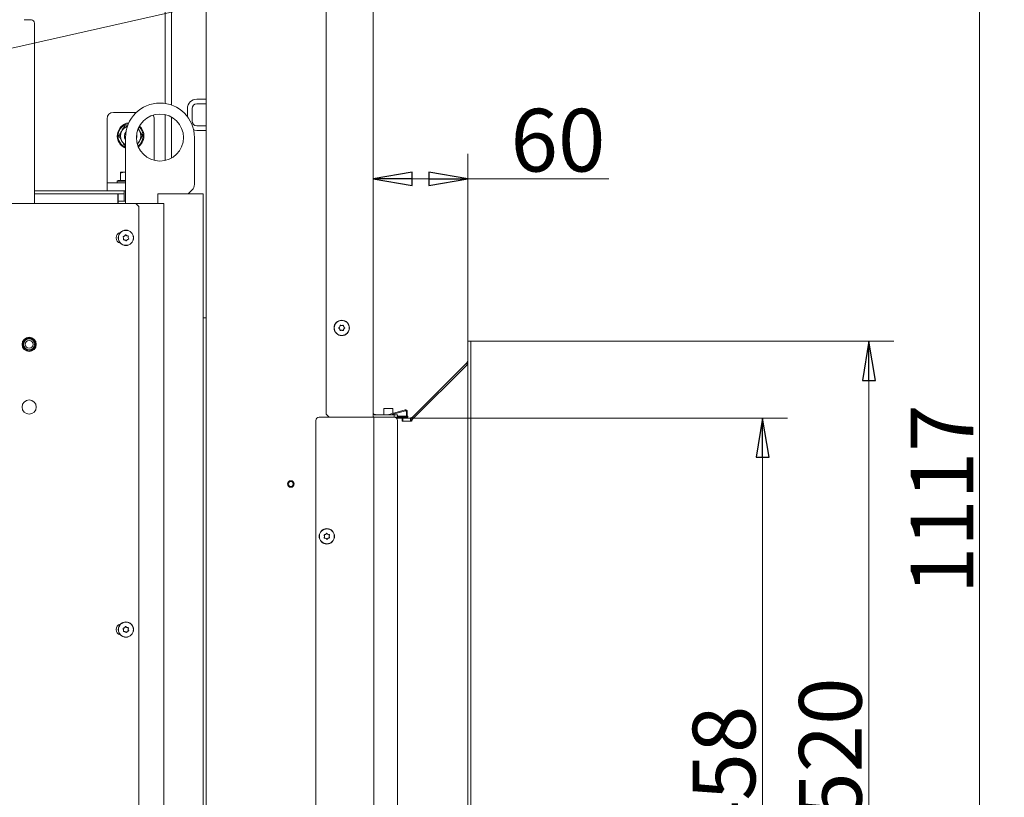
# Model space of a CAD drawing. Extents: x 1647 to 4724, y -126 to 2962.
# Drawn here: x 4096 to 4724, y 1870 to 2366 of the extents above; entities that cross this region are included whole.
import ezdxf

# ---------------------------------------------------------------- set-up
doc = ezdxf.new("R2010")
doc.units = 0
doc.header["$LTSCALE"] = 5
doc.layers.add('LAYER14', color=11, linetype='Continuous')
doc.layers.add('SLD-0', color=7, linetype='Continuous')
doc.styles.add('STANDARD-BrunnerGroßer Text', font='ARIAL.TTF')
doc.dimstyles.new('STANDARD-Brunner-IIGroßer Text', dxfattribs={"dimscale": 5, "dimtxt": 8, "dimasz": 5, "dimexe": 3.175, "dimexo": 0, "dimgap": 0.762, "dimtad": 1, "dimdec": 0, "dimrnd": 1e-08, "dimtxsty": 'STANDARD-BrunnerGroßer Text', "dimblk": 'Filled-1', "dimcen": 0.09, "dimdle": 10, "dimclrd": 7, "dimclre": 7, "dimclrt": 7, "dimadec": 1, "dimazin": 2, "dimtfac": 0.666667, "dimtdec": 0, "dimtmove": 0, "dimatfit": 3, "dimldrblk": 'Filled-1', "dimfxl": 1, "dimtolj": 1, "dimlwd": 15, "dimlwe": 15, "dimarcsym": 0})

# ---------------------------------------------------------------- blocks, each defined once
blk = doc.blocks.new('Filled-1')
at = {"color": 0}
for p, q in [((0, 0), (-1, 0.167)), ((-1, 0.167), (-1, -0.167)), ((-1, 0), (0, 0)), ((-1, -0.167), (0, 0))]:
    blk.add_line(p, q, dxfattribs=at)
at = {"color": 0, "flags": 128}
blk.add_lwpolyline([(-1, -0.167), (0, 0), (-1, 0.167), (-1, -0.167)], dxfattribs=at)
at = {"color": 0}
blk.add_solid([(-1, -0.167), (0, 0), (-1, 0.167), (-1, -0.167)], dxfattribs=at)
blk = doc.blocks.new('*D67')
at = {"layer": 'Defpoints', "color": 0}
for p in [(4383.69, 2160.61), (4383.69, 1640.61), (4637.71, 1640.61)]:
    blk.add_point(p, dxfattribs=at)
at = {"layer": 'LAYER14', "color": 7, "lineweight": 15}
for p, q in [((4383.69, 2160.61), (4653.58, 2160.61)), ((4637.71, 2135.61), (4637.71, 1665.61)), ((4383.69, 1640.61), (4653.58, 1640.61))]:
    blk.add_line(p, q, dxfattribs=at)
at = {"layer": 'LAYER14', "color": 7, "lineweight": 15, "xscale": 25, "yscale": 25, "zscale": 25}
for p, rotation in [((4637.71, 2160.61), 90), ((4637.71, 1640.61), 270)]:
    blk.add_blockref('Filled-1', p, dxfattribs=dict(at, rotation=rotation))
at = {"layer": 'LAYER14', "color": 30, "lineweight": 15, "insert": (4593.05, 1900.61), "char_height": 40, "attachment_point": 2, "rotation": 90, "style": 'STANDARD-BrunnerGroßer Text'}
blk.add_mtext('\\A1;520', dxfattribs=at)
blk = doc.blocks.new('*D69')
at = {"layer": 'Defpoints', "color": 0}
for p in [(4345.05, 2111.62), (4379.69, 1653.61), (4569.83, 1653.61)]:
    blk.add_point(p, dxfattribs=at)
at = {"layer": 'LAYER14', "color": 7, "lineweight": 15}
for p, q in [((4345.05, 2111.62), (4585.7, 2111.62)), ((4569.83, 2086.62), (4569.83, 1678.61)), ((4379.69, 1653.61), (4585.7, 1653.61))]:
    blk.add_line(p, q, dxfattribs=at)
at = {"layer": 'LAYER14', "color": 7, "lineweight": 15, "xscale": 25, "yscale": 25, "zscale": 25}
for p, rotation in [((4569.83, 2111.62), 90), ((4569.83, 1653.61), 270)]:
    blk.add_blockref('Filled-1', p, dxfattribs=dict(at, rotation=rotation))
at = {"layer": 'LAYER14', "color": 7, "lineweight": 15, "insert": (4525.17, 1882.62), "char_height": 40, "attachment_point": 2, "rotation": 90, "style": 'STANDARD-BrunnerGroßer Text'}
blk.add_mtext('\\A1;458', dxfattribs=at)
blk = doc.blocks.new('*D70')
at = {"layer": 'Defpoints', "color": 0}
for p in [(4381.69, 2264.28), (4381.69, 2160.61), (4321.19, 2112.11)]:
    blk.add_point(p, dxfattribs=at)
at = {"layer": 'LAYER14', "color": 7, "lineweight": 15}
for p, q in [((4321.19, 2112.11), (4321.19, 2280.16)), ((4381.69, 2160.61), (4381.69, 2280.16)), ((4346.19, 2264.28), (4356.69, 2264.28)), ((4381.69, 2264.28), (4471.69, 2264.28))]:
    blk.add_line(p, q, dxfattribs=at)
at = {"layer": 'LAYER14', "color": 7, "lineweight": 15, "xscale": 25, "yscale": 25, "zscale": 25, "rotation": 180}
blk.add_blockref('Filled-1', (4321.19, 2264.28), dxfattribs=at)
at = {"layer": 'LAYER14', "color": 7, "lineweight": 15, "xscale": 25, "yscale": 25, "zscale": 25}
blk.add_blockref('Filled-1', (4381.69, 2264.28), dxfattribs=at)
at = {"layer": 'LAYER14', "color": 30, "lineweight": 15, "insert": (4439.19, 2308.94), "char_height": 40, "attachment_point": 2, "style": 'STANDARD-BrunnerGroßer Text'}
blk.add_mtext('\\A1;60', dxfattribs=at)
blk = doc.blocks.new('*D71')
at = {"layer": 'Defpoints', "color": 0}
for p in [(4318.19, 2607.11), (4212.29, 1490.11), (4708.19, 1490.11)]:
    blk.add_point(p, dxfattribs=at)
at = {"layer": 'SLD-0', "color": 7, "lineweight": 15}
for p, q in [((4318.19, 2607.11), (4724.07, 2607.11)), ((4708.19, 2582.11), (4708.19, 1515.11)), ((4212.29, 1490.11), (4724.07, 1490.11))]:
    blk.add_line(p, q, dxfattribs=at)
at = {"layer": 'SLD-0', "color": 7, "lineweight": 15, "xscale": 25, "yscale": 25, "zscale": 25}
for p, rotation in [((4708.19, 2607.11), 90), ((4708.19, 1490.11), 270)]:
    blk.add_blockref('Filled-1', p, dxfattribs=dict(at, rotation=rotation))
at = {"layer": 'SLD-0', "color": 7, "lineweight": 15, "insert": (4664.22, 2059.69), "char_height": 40, "attachment_point": 2, "rotation": 90, "style": 'STANDARD-BrunnerGroßer Text'}
blk.add_mtext('\\A1;1117', dxfattribs=at)

msp = doc.modelspace()

# ---------------------------------------------------------------- linework, layer by layer
at = {"color": 7, "linetype": 'Continuous', "lineweight": 15}
for p, q in [((4214.69, 2605.61), (4214.69, 1650.61)), ((4291.19, 2603.41), (4291.19, 2114.11)), ((4321.19, 2112.11), (4321.19, 2604.11)), ((4188.44, 2440.11), (4188.44, 2312.37)), ((4192.44, 2440.11), (4192.44, 2311.38)), ((4098.51, 2365.83), (4103.15, 2365.67)), ((4105.08, 2363.67), (4105.08, 2248.61)), ((4214.69, 2315.11), (4208.69, 2315.11)), ((4170.09, 2306.61), (4155.44, 2306.61)), ((4202.69, 2309.11), (4202.69, 2303.94)), ((4205.69, 2309.11), (4205.69, 2301.11)), ((4214.69, 2312.11), (4208.69, 2312.11)), ((4151.44, 2302.61), (4151.44, 2282.75)), ((4181.44, 2302.61), (4181.44, 2282.75)), ((4188.44, 2305.25), (4188.44, 2275.96)), ((4192.44, 2303.74), (4192.44, 2277.48)), ((4164.55, 2298.11), (4162.68, 2298.11)), ((4173.94, 2291.61), (4172.07, 2294.86)), ((4208.69, 2298.11), (4214.69, 2298.11)), ((4208.69, 2295.11), (4214.69, 2295.11)), ((4158.93, 2291.61), (4160.81, 2288.36)), ((4163.19, 2290.61), (4163.19, 2248.61)), ((4207.19, 2260.68), (4207.19, 2290.61)), ((4151.44, 2282.75), (4151.44, 2279.21)), ((4162.68, 2285.11), (4163.19, 2285.11)), ((4181.44, 2282.75), (4181.44, 2279.21)), ((4151.44, 2279.21), (4151.44, 2263.07)), ((4181.44, 2279.21), (4181.44, 2276.08)), ((4151.44, 2263.07), (4151.44, 2261.61)), ((4158.44, 2263.21), (4157.94, 2262.71)), ((4157.94, 2262.71), (4157.94, 2261.61)), ((4163.19, 2262.71), (4157.94, 2262.71)), ((4158.44, 2263.21), (4163.19, 2263.21)), ((4159.94, 2268.51), (4163.19, 2268.51)), ((4159.94, 2263.21), (4159.94, 2267.93)), ((4151.44, 2256.61), (4105.08, 2256.61)), ((4151.44, 2256.61), (4151.44, 2261.61)), ((4151.44, 2261.61), (4155.44, 2261.61)), ((4155.44, 2256.61), (4151.44, 2256.61)), ((4163.19, 2261.61), (4155.44, 2261.61)), ((4163.19, 2256.61), (4155.44, 2256.61)), ((4162.44, 2256.61), (4162.44, 2250.11)), ((4203.19, 2254.61), (4205.72, 2257.14)), ((4105.08, 2254.61), (4158.19, 2254.61)), ((4158.19, 2254.61), (4158.19, 2248.61)), ((4158.44, 2250.11), (4158.44, 2248.61)), ((4158.44, 2250.11), (4163.09, 2250.11)), ((4162.44, 2254.61), (4158.49, 2254.61)), ((4158.49, 2250.11), (4158.49, 2254.61)), ((4192.31, 2254.61), (4183.77, 2254.61)), ((4183.77, 2248.61), (4183.77, 2254.61)), ((4197.5, 2254.61), (4192.31, 2254.61)), ((4211.88, 2254.61), (4197.5, 2254.61)), ((4212.69, 2254.61), (4211.88, 2254.61)), ((4212.69, 1570.11), (4212.69, 2254.61)), ((4040.44, 2248.61), (4169.69, 2248.61)), ((4158.19, 2249.61), (4158.44, 2249.61)), ((4171.69, 2246.61), (4169.69, 2248.61)), ((4169.69, 2248.61), (4187.69, 2248.61)), ((4171.69, 2246.61), (4171.69, 1706.61)), ((4187.69, 1493.11), (4187.69, 2248.61)), ((4161.95, 2226.41), (4161.95, 2226.41)), ((4162.52, 2227.8), (4162.52, 2227.8)), ((4162.87, 2225.22), (4162.86, 2225.22)), ((4164.01, 2227.99), (4164.01, 2227.99)), ((4164.35, 2225.42), (4164.35, 2225.42)), ((4164.92, 2226.8), (4164.92, 2226.8)), ((4214.69, 2175.61), (4212.69, 2175.61)), ((4299.89, 2169.86), (4299.89, 2169.86)), ((4299.89, 2168.36), (4299.89, 2168.36)), ((4301.19, 2170.61), (4301.19, 2170.61)), ((4302.49, 2169.86), (4302.49, 2169.86)), ((4302.49, 2168.36), (4302.49, 2168.36)), ((4301.19, 2167.61), (4301.19, 2167.61)), ((4286.69, 2112.11), (4317.69, 2112.11)), ((4291.19, 2114.11), (4293.19, 2112.11)), ((4317.69, 2112.11), (4321.69, 2112.11)), ((4321.19, 2112.12), (4322.36, 2112.12)), ((4321.6, 2114.08), (4321.62, 2114.15)), ((4323.78, 2113.61), (4321.62, 2114.15)), ((4321.69, 2112.11), (4321.69, 1650.61)), ((4321.69, 2112.11), (4323.69, 2112.11)), ((4334.69, 2113.61), (4322.69, 2113.61)), ((4323.69, 2112.11), (4334.69, 2112.11)), ((4328.16, 2117.73), (4328.16, 2113.61)), ((4333.76, 2117.73), (4328.16, 2117.73)), ((4341.68, 2116.78), (4330.62, 2113.61)), ((4332.43, 2113.61), (4341.82, 2116.3)), ((4333.76, 2114.51), (4333.76, 2117.73)), ((4333.76, 2113.61), (4333.76, 2113.99)), ((4334.69, 2112.11), (4334.69, 2113.61)), ((4334.69, 2113.61), (4336.69, 2113.61)), ((4336.69, 2112.11), (4334.69, 2112.11)), ((4336.69, 2113.61), (4336.69, 2112.11)), ((4336.69, 2112.73), (4342.46, 2112.73)), ((4342.29, 2112.25), (4336.69, 2112.25)), ((4336.69, 2112.12), (4341.96, 2112.12)), ((4342.46, 2115.82), (4342.46, 2112.62)), ((4343.46, 2112.25), (4342.88, 2112.25)), ((4342.96, 2112.62), (4342.96, 2115.82)), ((4342.96, 2112.73), (4343.46, 2112.73)), ((4343.46, 2112.73), (4343.46, 2112.25)), ((4284.69, 1652.61), (4284.69, 2110.11)), ((4336.69, 2110.11), (4336.69, 1652.61)), ((4290.89, 2037.38), (4290.89, 2037.38)), ((4292.39, 2037.43), (4292.39, 2037.43)), ((4293.19, 2036.16), (4293.19, 2036.16)), ((4290.19, 2036.05), (4290.19, 2036.05)), ((4290.98, 2034.78), (4290.98, 2034.78)), ((4292.48, 2034.84), (4292.48, 2034.84)), ((4161.95, 1976.41), (4161.95, 1976.41)), ((4162.52, 1977.8), (4162.52, 1977.8)), ((4162.87, 1975.22), (4162.86, 1975.22)), ((4164.01, 1977.99), (4164.01, 1977.99)), ((4164.35, 1975.42), (4164.35, 1975.42)), ((4164.92, 1976.8), (4164.92, 1976.8))]:
    msp.add_line(p, q, dxfattribs=at)
at = {"color": 7, "linetype": 'Continuous', "lineweight": 15, "flags": 128}
for points in [[(4171.2, 2296.03), (4171.59, 2295.56), (4172.07, 2294.86)], [(4206.64, 2295.47), (4207.52, 2295.22), (4208.69, 2295.11)], [(4170.19, 2291.03), (4170.24, 2291.61), (4170.23, 2291.78)]]:
    msp.add_lwpolyline(points, dxfattribs=at)
at = {"color": 7, "linetype": 'Continuous', "lineweight": 15}
for centre, radius in [((4185.19, 2290.61), 15), ((4163.44, 2226.61), 4.9), ((4163.44, 2226.61), 4.76), ((4301.19, 2169.11), 4.9), ((4301.19, 2169.11), 4.76), ((4101.69, 2158.61), 4.55), ((4101.69, 2158.61), 4.5), ((4101.69, 2158.61), 4.06), ((4101.69, 2158.61), 3.5), ((4101.69, 2158.61), 2.5), ((4101.69, 2118.61), 4.55), ((4268.69, 2069.51), 2.1), ((4268.69, 2069.51), 1.6), ((4291.69, 2036.11), 4.9), ((4291.69, 2036.11), 4.76), ((4163.44, 1976.61), 4.9), ((4163.44, 1976.61), 4.76)]:
    msp.add_circle(centre, radius, dxfattribs=at)
for centre, radius, start, end in [((4103.08, 2363.67), 2, 0, 88), ((4185.19, 2290.61), 22, 0, 180), ((4208.69, 2309.11), 6, 90, 180), ((4155.44, 2302.61), 4, 90, 180), ((4208.69, 2309.11), 3, 90, 180), ((4166.44, 2291.61), 8.5, 97.6329, 247.52049), ((4177.44, 2302.61), 4, 0, 35.33197), ((4208.69, 2301.11), 3, 180, 270), ((4166.44, 2291.61), 8, 99.91899, 246.03052), ((4166.44, 2291.61), 6.5, 150, 210), ((4166.44, 2291.61), 6.5, 108.37797, 150), ((4166.44, 2291.61), 4, 137.16571, 215.65909), ((4166.44, 2291.61), 3.8, 142.01889, 211.21118), ((4166.44, 2291.61), 8, 306.56284, 47.33139), ((4166.44, 2291.61), 8.5, 305.70076, 48.19347), ((4166.44, 2291.61), 6.5, 330, 30), ((4166.44, 2291.61), 6.5, 210, 240), ((4166.44, 2291.61), 4, 339.83388, 14.06036), ((4166.44, 2291.61), 6.5, 311.02838, 330), ((4202.19, 2260.68), 5, 315, 360), ((4160.69, 2226.61), 3.5, 102.59464, 257.40536), ((4286.69, 2110.11), 2, 90, 180), ((4322.69, 2115.11), 1.5, 180, 270), ((4322.69, 2115.11), 3, 240, 270), ((4334.69, 2110.11), 2, 0, 90), ((4341.96, 2115.82), 1, 0, 106), ((4341.96, 2115.82), 0.5, 0, 106), ((4341.96, 2112.62), 1, 270, 0), ((4341.96, 2112.62), 0.5, 270, 0), ((4160.69, 1976.61), 3.5, 102.59464, 257.40536)]:
    msp.add_arc(centre, radius, start, end, dxfattribs=at)
for points, knots in [([(4160.81, 2294.86), (4160.64, 2294.57), (4160.01, 2293.47), (4159.39, 2292.39), (4158.93, 2291.61)], [0, 0, 0, 0, 0.264671, 1, 1, 1, 1]), ([(4162.68, 2298.11), (4162.53, 2297.84), (4161.92, 2296.78), (4161.28, 2295.68), (4160.81, 2294.86)], [0, 0, 0, 0, 0.252564, 1, 1, 1, 1]), ([(4172.07, 2294.86), (4172.02, 2294.93), (4171.76, 2295.39), (4171.5, 2295.84), (4171.29, 2296.21)], [0, 0, 0, 0, 0.169316, 1, 1, 1, 1]), ([(4160.81, 2288.36), (4160.85, 2288.28), (4161.49, 2287.18), (4162.11, 2286.11), (4162.68, 2285.11)], [0, 0, 0, 0, 0.070215, 1, 1, 1, 1]), ([(4170.92, 2286.37), (4171.13, 2286.74), (4171.51, 2287.39), (4171.9, 2288.07), (4172.07, 2288.36)], [0, 0, 0, 0, 0.565003, 1, 1, 1, 1]), ([(4172.07, 2288.36), (4172.54, 2289.18), (4173.18, 2290.28), (4173.79, 2291.34), (4173.94, 2291.61)], [0, 0, 0, 0, 0.747436, 1, 1, 1, 1]), ([(4163.19, 2268.51), (4163.11, 2268.51), (4162.01, 2268.5), (4160.94, 2268.2), (4159.94, 2267.93)], [0, 0, 0, 0, 0.070215, 1, 1, 1, 1]), ([(4159.94, 2267.93), (4159.94, 2268), (4159.94, 2268.34), (4159.94, 2268.43), (4159.94, 2268.51)], [0, 0, 0, 0, 0.215894, 1, 1, 1, 1]), ([(4161.67, 2227.16), (4161.66, 2227.18), (4161.64, 2227.22), (4161.64, 2227.29), (4161.66, 2227.35), (4161.69, 2227.41), (4161.74, 2227.45), (4161.78, 2227.46), (4161.8, 2227.46)], [0, 0, 0, 0, 0.173551, 0.347889, 0.518434, 0.685848, 0.853527, 1, 1, 1, 1]), ([(4161.95, 2226.41), (4161.91, 2226.59), (4161.85, 2226.86), (4161.72, 2227.09), (4161.67, 2227.16)], [0, 0, 0, 0, 0.687831, 1, 1, 1, 1]), ([(4161.8, 2227.46), (4161.98, 2227.51), (4162.23, 2227.59), (4162.45, 2227.75), (4162.52, 2227.8)], [0, 0, 0, 0, 0.687947, 1, 1, 1, 1]), ([(4162.08, 2225.35), (4162.06, 2225.35), (4162.01, 2225.36), (4161.95, 2225.39), (4161.9, 2225.44), (4161.87, 2225.5), (4161.86, 2225.56), (4161.87, 2225.6), (4161.88, 2225.62)], [0, 0, 0, 0, 0.173602, 0.347939, 0.518483, 0.685896, 0.853576, 1, 1, 1, 1]), ([(4161.88, 2225.62), (4161.92, 2225.8), (4161.98, 2226.06), (4161.96, 2226.33), (4161.95, 2226.41)], [0, 0, 0, 0, 0.687999, 1, 1, 1, 1]), ([(4162.86, 2225.22), (4162.69, 2225.28), (4162.43, 2225.36), (4162.16, 2225.36), (4162.08, 2225.35)], [0, 0, 0, 0, 0.687868, 1, 1, 1, 1]), ([(4162.52, 2227.8), (4162.66, 2227.92), (4162.86, 2228.1), (4162.99, 2228.34), (4163.03, 2228.41)], [0, 0, 0, 0, 0.687829, 1, 1, 1, 1]), ([(4163.52, 2224.76), (4163.38, 2224.89), (4163.19, 2225.07), (4162.94, 2225.19), (4162.87, 2225.22)], [0, 0, 0, 0, 0.687973, 1, 1, 1, 1]), ([(4163.03, 2228.41), (4163.04, 2228.43), (4163.07, 2228.47), (4163.13, 2228.5), (4163.19, 2228.52), (4163.26, 2228.52), (4163.32, 2228.49), (4163.35, 2228.47), (4163.36, 2228.45)], [0, 0, 0, 0, 0.1736553, 0.3479906, 0.518533, 0.6859457, 0.8536264, 1, 1, 1, 1]), ([(4163.36, 2228.45), (4163.49, 2228.33), (4163.69, 2228.14), (4163.93, 2228.03), (4164.01, 2227.99)], [0, 0, 0, 0, 0.687973, 1, 1, 1, 1]), ([(4163.84, 2224.8), (4163.83, 2224.78), (4163.81, 2224.75), (4163.75, 2224.71), (4163.68, 2224.69), (4163.62, 2224.7), (4163.56, 2224.72), (4163.53, 2224.75), (4163.52, 2224.76)], [0, 0, 0, 0, 0.173655, 0.347991, 0.518533, 0.685946, 0.853626, 1, 1, 1, 1]), ([(4164.35, 2225.42), (4164.21, 2225.29), (4164.01, 2225.11), (4163.88, 2224.88), (4163.84, 2224.8)], [0, 0, 0, 0, 0.687829, 1, 1, 1, 1]), ([(4164.01, 2227.99), (4164.19, 2227.94), (4164.45, 2227.85), (4164.71, 2227.86), (4164.8, 2227.86)], [0, 0, 0, 0, 0.687868, 1, 1, 1, 1]), ([(4165.08, 2225.75), (4164.9, 2225.7), (4164.64, 2225.62), (4164.42, 2225.47), (4164.35, 2225.42)], [0, 0, 0, 0, 0.687947, 1, 1, 1, 1]), ([(4164.8, 2227.86), (4164.82, 2227.86), (4164.86, 2227.86), (4164.92, 2227.83), (4164.97, 2227.78), (4165, 2227.72), (4165.01, 2227.66), (4165, 2227.62), (4165, 2227.6)], [0, 0, 0, 0, 0.173602, 0.347939, 0.518483, 0.685896, 0.853576, 1, 1, 1, 1]), ([(4165, 2227.6), (4164.95, 2227.42), (4164.89, 2227.16), (4164.92, 2226.89), (4164.92, 2226.8)], [0, 0, 0, 0, 0.687999, 1, 1, 1, 1]), ([(4164.92, 2226.8), (4164.96, 2226.62), (4165.02, 2226.35), (4165.16, 2226.13), (4165.2, 2226.06)], [0, 0, 0, 0, 0.687831, 1, 1, 1, 1]), ([(4165.2, 2226.06), (4165.21, 2226.04), (4165.23, 2226), (4165.24, 2225.93), (4165.22, 2225.86), (4165.18, 2225.81), (4165.13, 2225.77), (4165.09, 2225.76), (4165.08, 2225.75)], [0, 0, 0, 0, 0.173551, 0.347889, 0.518434, 0.685848, 0.853527, 1, 1, 1, 1]), ([(4299.35, 2168.94), (4299.33, 2168.96), (4299.3, 2168.98), (4299.27, 2169.05), (4299.26, 2169.11), (4299.27, 2169.18), (4299.3, 2169.23), (4299.33, 2169.26), (4299.35, 2169.27)], [0, 0, 0, 0, 0.173551, 0.347889, 0.518434, 0.685848, 0.853527, 1, 1, 1, 1]), ([(4299.35, 2169.27), (4299.49, 2169.39), (4299.7, 2169.56), (4299.84, 2169.79), (4299.89, 2169.86)], [0, 0, 0, 0, 0.687947, 1, 1, 1, 1]), ([(4299.89, 2168.36), (4299.78, 2168.51), (4299.63, 2168.74), (4299.41, 2168.89), (4299.35, 2168.94)], [0, 0, 0, 0, 0.687831, 1, 1, 1, 1]), ([(4299.89, 2169.86), (4299.97, 2170.03), (4300.09, 2170.27), (4300.12, 2170.54), (4300.12, 2170.62)], [0, 0, 0, 0, 0.687829, 1, 1, 1, 1]), ([(4300.12, 2167.6), (4300.1, 2167.78), (4300.05, 2168.04), (4299.93, 2168.28), (4299.89, 2168.36)], [0, 0, 0, 0, 0.687999, 1, 1, 1, 1]), ([(4300.12, 2170.62), (4300.13, 2170.64), (4300.14, 2170.68), (4300.17, 2170.74), (4300.23, 2170.78), (4300.29, 2170.8), (4300.36, 2170.8), (4300.39, 2170.79), (4300.41, 2170.78)], [0, 0, 0, 0, 0.173655, 0.347991, 0.518533, 0.685946, 0.853626, 1, 1, 1, 1]), ([(4300.41, 2170.78), (4300.58, 2170.72), (4300.83, 2170.62), (4301.1, 2170.61), (4301.19, 2170.61)], [0, 0, 0, 0, 0.687973, 1, 1, 1, 1]), ([(4301.19, 2170.61), (4301.37, 2170.62), (4301.65, 2170.64), (4301.89, 2170.75), (4301.97, 2170.78)], [0, 0, 0, 0, 0.687868, 1, 1, 1, 1]), ([(4301.97, 2170.78), (4301.99, 2170.79), (4302.03, 2170.81), (4302.1, 2170.8), (4302.16, 2170.78), (4302.21, 2170.73), (4302.24, 2170.68), (4302.25, 2170.64), (4302.25, 2170.62)], [0, 0, 0, 0, 0.173602, 0.347939, 0.518483, 0.685896, 0.853576, 1, 1, 1, 1]), ([(4302.25, 2170.62), (4302.28, 2170.44), (4302.32, 2170.17), (4302.45, 2169.93), (4302.49, 2169.86)], [0, 0, 0, 0, 0.6879986, 1, 1, 1, 1]), ([(4302.49, 2168.36), (4302.41, 2168.19), (4302.29, 2167.94), (4302.26, 2167.68), (4302.25, 2167.6)], [0, 0, 0, 0, 0.687829, 1, 1, 1, 1]), ([(4302.49, 2169.86), (4302.59, 2169.7), (4302.75, 2169.48), (4302.96, 2169.32), (4303.03, 2169.27)], [0, 0, 0, 0, 0.687831, 1, 1, 1, 1]), ([(4303.03, 2168.94), (4302.88, 2168.83), (4302.68, 2168.66), (4302.53, 2168.43), (4302.49, 2168.36)], [0, 0, 0, 0, 0.6879474, 1, 1, 1, 1]), ([(4303.03, 2169.27), (4303.05, 2169.26), (4303.08, 2169.23), (4303.11, 2169.17), (4303.12, 2169.1), (4303.11, 2169.03), (4303.07, 2168.98), (4303.04, 2168.95), (4303.03, 2168.94)], [0, 0, 0, 0, 0.173551, 0.347889, 0.518434, 0.685848, 0.853527, 1, 1, 1, 1]), ([(4300.41, 2167.43), (4300.39, 2167.42), (4300.35, 2167.41), (4300.28, 2167.41), (4300.22, 2167.44), (4300.17, 2167.48), (4300.13, 2167.54), (4300.13, 2167.58), (4300.12, 2167.6)], [0, 0, 0, 0, 0.1736021, 0.347939, 0.5184828, 0.6858959, 0.8535759, 1, 1, 1, 1]), ([(4301.19, 2167.61), (4301, 2167.59), (4300.73, 2167.57), (4300.49, 2167.46), (4300.41, 2167.43)], [0, 0, 0, 0, 0.687868, 1, 1, 1, 1]), ([(4301.97, 2167.43), (4301.79, 2167.5), (4301.54, 2167.59), (4301.27, 2167.6), (4301.19, 2167.61)], [0, 0, 0, 0, 0.687973, 1, 1, 1, 1]), ([(4302.25, 2167.6), (4302.25, 2167.57), (4302.24, 2167.53), (4302.2, 2167.47), (4302.15, 2167.43), (4302.08, 2167.41), (4302.02, 2167.41), (4301.98, 2167.42), (4301.97, 2167.43)], [0, 0, 0, 0, 0.173655, 0.347991, 0.518533, 0.685946, 0.853626, 1, 1, 1, 1]), ([(4289.98, 2036.82), (4289.98, 2036.84), (4289.96, 2036.89), (4289.96, 2036.95), (4289.99, 2037.02), (4290.03, 2037.07), (4290.08, 2037.1), (4290.12, 2037.11), (4290.14, 2037.12)], [0, 0, 0, 0, 0.173602, 0.347939, 0.518483, 0.685896, 0.853576, 1, 1, 1, 1]), ([(4290.19, 2036.05), (4290.17, 2036.24), (4290.14, 2036.51), (4290.02, 2036.75), (4289.98, 2036.82)], [0, 0, 0, 0, 0.687868, 1, 1, 1, 1]), ([(4290.14, 2037.12), (4290.32, 2037.15), (4290.58, 2037.2), (4290.82, 2037.34), (4290.89, 2037.38)], [0, 0, 0, 0, 0.687999, 1, 1, 1, 1]), ([(4290.89, 2037.38), (4291.04, 2037.49), (4291.26, 2037.65), (4291.41, 2037.87), (4291.46, 2037.94)], [0, 0, 0, 0, 0.687831, 1, 1, 1, 1]), ([(4291.46, 2037.94), (4291.47, 2037.96), (4291.5, 2037.99), (4291.56, 2038.03), (4291.63, 2038.04), (4291.69, 2038.03), (4291.75, 2038), (4291.77, 2037.97), (4291.79, 2037.95)], [0, 0, 0, 0, 0.173551, 0.347889, 0.518434, 0.685848, 0.853527, 1, 1, 1, 1]), ([(4291.79, 2037.95), (4291.91, 2037.81), (4292.08, 2037.61), (4292.32, 2037.47), (4292.39, 2037.43)], [0, 0, 0, 0, 0.687947, 1, 1, 1, 1]), ([(4292.39, 2037.43), (4292.56, 2037.36), (4292.81, 2037.25), (4293.08, 2037.23), (4293.16, 2037.22)], [0, 0, 0, 0, 0.687829, 1, 1, 1, 1]), ([(4293.16, 2037.22), (4293.18, 2037.22), (4293.23, 2037.21), (4293.29, 2037.18), (4293.33, 2037.13), (4293.35, 2037.06), (4293.35, 2037), (4293.34, 2036.96), (4293.34, 2036.94)], [0, 0, 0, 0, 0.173655, 0.347991, 0.518533, 0.685946, 0.853626, 1, 1, 1, 1]), ([(4293.34, 2036.94), (4293.27, 2036.77), (4293.19, 2036.52), (4293.19, 2036.24), (4293.19, 2036.16)], [0, 0, 0, 0, 0.687973, 1, 1, 1, 1]), ([(4293.19, 2036.16), (4293.21, 2035.97), (4293.24, 2035.7), (4293.36, 2035.46), (4293.39, 2035.39)], [0, 0, 0, 0, 0.687868, 1, 1, 1, 1]), ([(4290.22, 2034.99), (4290.19, 2034.99), (4290.15, 2035), (4290.09, 2035.04), (4290.05, 2035.09), (4290.02, 2035.15), (4290.02, 2035.21), (4290.03, 2035.25), (4290.04, 2035.27)], [0, 0, 0, 0, 0.173655, 0.347991, 0.518533, 0.685946, 0.853626, 1, 1, 1, 1]), ([(4290.04, 2035.27), (4290.1, 2035.44), (4290.19, 2035.7), (4290.19, 2035.97), (4290.19, 2036.05)], [0, 0, 0, 0, 0.687973, 1, 1, 1, 1]), ([(4290.98, 2034.78), (4290.81, 2034.86), (4290.56, 2034.96), (4290.3, 2034.98), (4290.22, 2034.99)], [0, 0, 0, 0, 0.687829, 1, 1, 1, 1]), ([(4291.59, 2034.26), (4291.47, 2034.4), (4291.29, 2034.6), (4291.06, 2034.74), (4290.98, 2034.78)], [0, 0, 0, 0, 0.6879474, 1, 1, 1, 1]), ([(4291.92, 2034.27), (4291.9, 2034.26), (4291.88, 2034.22), (4291.82, 2034.19), (4291.75, 2034.18), (4291.68, 2034.19), (4291.63, 2034.22), (4291.6, 2034.25), (4291.59, 2034.26)], [0, 0, 0, 0, 0.173551, 0.347889, 0.518434, 0.685848, 0.853527, 1, 1, 1, 1]), ([(4292.48, 2034.84), (4292.33, 2034.72), (4292.11, 2034.56), (4291.97, 2034.34), (4291.92, 2034.27)], [0, 0, 0, 0, 0.687831, 1, 1, 1, 1]), ([(4293.24, 2035.1), (4293.05, 2035.06), (4292.79, 2035.01), (4292.56, 2034.88), (4292.48, 2034.84)], [0, 0, 0, 0, 0.687999, 1, 1, 1, 1]), ([(4293.39, 2035.39), (4293.4, 2035.37), (4293.42, 2035.33), (4293.41, 2035.26), (4293.39, 2035.2), (4293.35, 2035.14), (4293.29, 2035.11), (4293.25, 2035.1), (4293.24, 2035.1)], [0, 0, 0, 0, 0.173602, 0.347939, 0.518483, 0.685896, 0.853576, 1, 1, 1, 1]), ([(4161.67, 1977.16), (4161.66, 1977.18), (4161.64, 1977.22), (4161.64, 1977.29), (4161.66, 1977.35), (4161.69, 1977.41), (4161.74, 1977.45), (4161.78, 1977.46), (4161.8, 1977.46)], [0, 0, 0, 0, 0.173551, 0.347889, 0.518434, 0.685848, 0.853527, 1, 1, 1, 1]), ([(4161.95, 1976.41), (4161.91, 1976.59), (4161.85, 1976.86), (4161.72, 1977.09), (4161.67, 1977.16)], [0, 0, 0, 0, 0.687831, 1, 1, 1, 1]), ([(4161.8, 1977.46), (4161.98, 1977.51), (4162.23, 1977.59), (4162.45, 1977.75), (4162.52, 1977.8)], [0, 0, 0, 0, 0.687947, 1, 1, 1, 1]), ([(4162.08, 1975.35), (4162.06, 1975.35), (4162.01, 1975.36), (4161.95, 1975.39), (4161.9, 1975.44), (4161.87, 1975.5), (4161.86, 1975.56), (4161.87, 1975.6), (4161.88, 1975.62)], [0, 0, 0, 0, 0.173602, 0.347939, 0.518483, 0.685896, 0.853576, 1, 1, 1, 1]), ([(4161.88, 1975.62), (4161.92, 1975.8), (4161.98, 1976.06), (4161.96, 1976.33), (4161.95, 1976.41)], [0, 0, 0, 0, 0.687999, 1, 1, 1, 1]), ([(4162.86, 1975.22), (4162.69, 1975.28), (4162.43, 1975.36), (4162.16, 1975.36), (4162.08, 1975.35)], [0, 0, 0, 0, 0.6878685, 1, 1, 1, 1]), ([(4162.52, 1977.8), (4162.66, 1977.92), (4162.86, 1978.1), (4162.99, 1978.34), (4163.03, 1978.41)], [0, 0, 0, 0, 0.687829, 1, 1, 1, 1]), ([(4163.52, 1974.76), (4163.38, 1974.89), (4163.19, 1975.07), (4162.94, 1975.19), (4162.87, 1975.22)], [0, 0, 0, 0, 0.687973, 1, 1, 1, 1]), ([(4163.03, 1978.41), (4163.04, 1978.43), (4163.07, 1978.47), (4163.13, 1978.5), (4163.19, 1978.52), (4163.26, 1978.52), (4163.32, 1978.49), (4163.35, 1978.47), (4163.36, 1978.45)], [0, 0, 0, 0, 0.173655, 0.347991, 0.518533, 0.685946, 0.853626, 1, 1, 1, 1]), ([(4163.36, 1978.45), (4163.49, 1978.33), (4163.69, 1978.14), (4163.93, 1978.03), (4164.01, 1977.99)], [0, 0, 0, 0, 0.6879732, 1, 1, 1, 1]), ([(4163.84, 1974.8), (4163.83, 1974.78), (4163.81, 1974.75), (4163.75, 1974.71), (4163.68, 1974.69), (4163.62, 1974.7), (4163.56, 1974.72), (4163.53, 1974.75), (4163.52, 1974.76)], [0, 0, 0, 0, 0.173655, 0.347991, 0.518533, 0.685946, 0.853626, 1, 1, 1, 1]), ([(4164.35, 1975.42), (4164.21, 1975.29), (4164.01, 1975.11), (4163.88, 1974.88), (4163.84, 1974.8)], [0, 0, 0, 0, 0.687829, 1, 1, 1, 1]), ([(4164.01, 1977.99), (4164.19, 1977.94), (4164.45, 1977.85), (4164.71, 1977.86), (4164.8, 1977.86)], [0, 0, 0, 0, 0.687868, 1, 1, 1, 1]), ([(4165.08, 1975.75), (4164.9, 1975.7), (4164.64, 1975.62), (4164.42, 1975.47), (4164.35, 1975.42)], [0, 0, 0, 0, 0.687947, 1, 1, 1, 1]), ([(4164.8, 1977.86), (4164.82, 1977.86), (4164.86, 1977.86), (4164.92, 1977.83), (4164.97, 1977.78), (4165, 1977.72), (4165.01, 1977.66), (4165, 1977.62), (4165, 1977.6)], [0, 0, 0, 0, 0.173602, 0.347939, 0.518483, 0.685896, 0.853576, 1, 1, 1, 1]), ([(4165, 1977.6), (4164.95, 1977.42), (4164.89, 1977.16), (4164.92, 1976.89), (4164.92, 1976.8)], [0, 0, 0, 0, 0.687999, 1, 1, 1, 1]), ([(4164.92, 1976.8), (4164.96, 1976.62), (4165.02, 1976.35), (4165.16, 1976.13), (4165.2, 1976.06)], [0, 0, 0, 0, 0.687831, 1, 1, 1, 1]), ([(4165.2, 1976.06), (4165.21, 1976.04), (4165.23, 1976), (4165.24, 1975.93), (4165.22, 1975.86), (4165.18, 1975.81), (4165.13, 1975.77), (4165.09, 1975.76), (4165.08, 1975.75)], [0, 0, 0, 0, 0.173551, 0.347889, 0.518434, 0.685848, 0.853527, 1, 1, 1, 1])]:
    msp.add_open_spline(points, degree=3, knots=knots, dxfattribs=at)
at = {"layer": 'LAYER14', "color": 30, "linetype": 'Continuous', "lineweight": 15}
for p, q in [((4381.69, 2160.61), (4381.69, 1640.61)), ((4383.69, 2160.61), (4383.69, 1640.61)), ((4381.1, 2146.85), (4346.46, 2112.21)), ((4381.1, 2145.44), (4346.46, 2110.8)), ((4381.1, 2145.44), (4381.69, 2148.26)), ((4381.69, 2148.26), (4381.1, 2146.85)), ((4381.1, 2146.85), (4381.69, 2146.26)), ((4339.21, 2111.62), (4335.99, 2111.62)), ((4340.21, 2111.62), (4339.21, 2111.62)), ((4340.21, 2109.62), (4340.21, 2111.62)), ((4340.21, 2111.62), (4344.55, 2111.62)), ((4344.55, 2111.62), (4345.05, 2111.62)), ((4345.05, 2111.62), (4345.05, 2109.62)), ((4345.47, 2111.67), (4345.55, 2111.28)), ((4346.46, 2112.21), (4347.17, 2111.5)), ((4339.71, 2109.62), (4339.71, 2111.12)), ((4339.71, 2109.62), (4340.21, 2109.62)), ((4340.21, 2109.62), (4344.55, 2109.62)), ((4344.68, 2109.62), (4344.55, 2109.62)), ((4344.68, 2109.62), (4345.05, 2109.62)), ((4345.47, 2109.62), (4345.05, 2109.62)), ((4345.55, 2111.28), (4345.88, 2109.71))]:
    msp.add_line(p, q, dxfattribs=at)
at = {"layer": 'LAYER14', "linetype": 'Continuous', "lineweight": 15}
msp.add_line((4381.69, 2160.61), (4383.69, 2160.61), dxfattribs=at)
at = {"layer": 'LAYER14', "color": 30, "linetype": 'Continuous', "lineweight": 15}
msp.add_arc((4339.21, 2111.12), 0.5, 0, 90, dxfattribs=at)
for points, knots in [([(4345.05, 2111.62), (4345.05, 2111.62), (4345.07, 2111.62), (4345.15, 2111.63), (4345.28, 2111.64), (4345.39, 2111.65), (4345.46, 2111.67), (4345.47, 2111.67)], [0, 0, 0, 0, 0.237103, 0.474223, 0.710681, 0.944608, 1, 1, 1, 1]), ([(4346.46, 2112.21), (4346.32, 2112.08), (4346.03, 2111.83), (4345.66, 2111.72), (4345.47, 2111.67)], [0, 0, 0, 0, 0.502559, 1, 1, 1, 1])]:
    msp.add_open_spline(points, degree=3, knots=knots, dxfattribs=at)
msp.add_open_spline([(4345.47, 2109.62), (4345.65, 2109.82), (4346.02, 2110.21), (4346.32, 2110.6), (4346.46, 2110.8)], degree=3, dxfattribs=at)

# ---------------------------------------------------------------- dimensions: what is measured, and where the dimension line sits
at = {"layer": 'LAYER14', "lineweight": 15}
dim = msp.add_linear_dim(base=(4381.68772075, 2264.28339758), p1=(4321.18772075, 2112.10662929), p2=(4381.68772075, 2160.60662929), dimstyle='STANDARD-Brunner-IIGroßer Text', override={"dimclrt": 30}, dxfattribs=at)
dim.commit()
dim.dimension.update_dxf_attribs({"geometry": '*D70', "text_midpoint": (4439.18803453, 2264.28339758), "dimtype": 160})
at = {"layer": 'LAYER14', "color": 30, "lineweight": 15}
dim = msp.add_linear_dim(base=(4637.71, 1640.61), p1=(4383.69, 2160.61), p2=(4383.69, 1640.61), angle=90, dimstyle='STANDARD-Brunner-IIGroßer Text', override={"dimclrt": 30}, dxfattribs=at)
dim.commit()
dim.dimension.update_dxf_attribs({"geometry": '*D67', "text_midpoint": (4637.71, 1900.61), "dimtype": 160})
dim = msp.add_linear_dim(base=(4569.83, 1653.61), p1=(4345.05, 2111.62), p2=(4379.69, 1653.61), angle=90, dimstyle='STANDARD-Brunner-IIGroßer Text', dxfattribs=at)
dim.commit()
dim.dimension.update_dxf_attribs({"geometry": '*D69', "text_midpoint": (4569.83, 1882.62), "dimtype": 160})
at = {"layer": 'SLD-0', "lineweight": 15}
dim = msp.add_linear_dim(base=(4708.19, 1490.11), p1=(4318.19, 2607.11), p2=(4212.29, 1490.11), angle=90, dimstyle='STANDARD-Brunner-IIGroßer Text', dxfattribs=at)
dim.commit()
dim.dimension.update_dxf_attribs({"geometry": '*D71', "text_midpoint": (4708.19, 2059.69), "dimtype": 160})

# ---------------------------------------------------------------- leaders
msp.add_leader([(4030.71, 2334.07), (4382.87, 2413.83)], dimstyle='STANDARD-Brunner-IIGroßer Text', dxfattribs=at)

doc.saveas('drawing.dxf')
